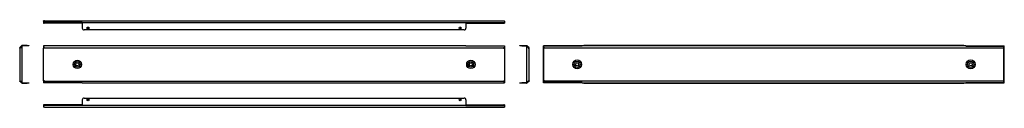
# Model space of a CAD drawing. Units: millimetres. Extents: x 205 to 2758, y 331 to 556.
import ezdxf

# ---------------------------------------------------------------- set-up
doc = ezdxf.new("R2010")
doc.units = ezdxf.units.MM

msp = doc.modelspace()

# ---------------------------------------------------------------- linework, layer by layer
at = {"color": 7, "linetype": 'Continuous'}
for p, q in [((269.8, 556), (267.4, 556)), ((267.4, 554.7), (267.4, 556)), ((267.4, 554.7), (268.2, 555.2)), ((267.4, 554.7), (267.4, 550.9)), ((367.4, 550.9), (267.4, 550.9)), ((267.4, 550.9), (267.4, 549.9)), ((367.4, 549.9), (267.4, 549.9)), ((267.4, 549.9), (267.4, 549.9)), ((267.4, 549.9), (268.8, 549.9)), ((269.8, 555.2), (268.2, 555.2)), ((268.8, 549.9), (268.8, 549.9)), ((269.8, 555.2), (269.8, 556)), ((269.8, 556), (1460, 556)), ((367.4, 550.9), (367.4, 550.2)), ((367.4, 549.2), (367.4, 550.2)), ((1362.4, 550.2), (367.4, 550.2)), ((367.4, 549.2), (367.4, 537)), ((1362.4, 550.9), (1462.4, 550.9)), ((1362.4, 550.9), (1362.4, 550.2)), ((1362.4, 549.2), (1362.4, 550.2)), ((1362.4, 549.9), (1462.4, 549.9)), ((1362.4, 549.2), (1362.4, 537)), ((1460, 555.2), (1460, 556)), ((1460, 556), (1462.4, 556)), ((1460, 555.2), (1461.6, 555.2)), ((1462.4, 549.9), (1461, 549.9)), ((1461, 549.9), (1461, 549.9)), ((1462.4, 554.7), (1461.6, 555.2)), ((1462.4, 554.7), (1462.4, 556)), ((1462.4, 554.7), (1462.4, 550.9)), ((1462.4, 550.9), (1462.4, 549.9)), ((1462.4, 549.9), (1462.4, 549.9)), ((1357.4, 532), (372.4, 532)), ((206, 486.7), (205.3, 486)), ((205.3, 485.1), (205.3, 486)), ((206, 486.7), (206.5, 487.3)), ((207, 485.8), (206, 486.7)), ((210.3, 491.1), (206.5, 487.3)), ((206.5, 487.3), (207.5, 486.3)), ((207, 485.8), (206.7, 485.5)), ((206.7, 485.1), (206.7, 485.5)), ((207.5, 486.3), (207, 485.8)), ((211.3, 490.1), (207.5, 486.3)), ((211.3, 489.9), (207.7, 486.3)), ((207.7, 486.3), (207.7, 485.1)), ((210.3, 491.1), (211, 491.8)), ((211.3, 490.1), (210.3, 491.1)), ((212, 491.8), (211, 491.8)), ((211.3, 490.1), (211.6, 490.4)), ((211.3, 395.5), (211.3, 489.9)), ((212, 490.4), (211.6, 490.4)), ((224.3, 491.8), (212, 491.8)), ((224.3, 490.4), (212, 490.4)), ((224.3, 491.8), (229.3, 491.8)), ((229.3, 490.4), (224.3, 490.4)), ((229.3, 491.8), (229.3, 490.4)), ((267.4, 491.1), (267.4, 487.3)), ((367.4, 491.1), (267.4, 491.1)), ((268.2, 486.7), (267.4, 487.3)), ((267.4, 487.3), (267.4, 486.3)), ((267.4, 486.3), (268.2, 485.8)), ((267.5, 486.3), (267.4, 486.3)), ((267.4, 486.3), (267.4, 485.1)), ((267.4, 486.3), (267.4, 486.3)), ((269.8, 486.7), (268.2, 486.7)), ((268.2, 485.8), (268.2, 486.7)), ((269.8, 485.8), (268.2, 485.8)), ((268.8, 485.8), (268.8, 485.1)), ((269.8, 486.7), (269.8, 486)), ((269.8, 486), (1460, 486)), ((269.8, 485.1), (269.8, 486)), ((367.4, 491.1), (367.4, 491.8)), ((367.4, 491.8), (1362.4, 491.8)), ((1362.4, 491.1), (1362.4, 491.8)), ((1362.4, 491.1), (1462.4, 491.1)), ((1460, 486.7), (1460, 486)), ((1460, 486.7), (1461.6, 486.7)), ((1460, 485.1), (1460, 486)), ((1460, 485.8), (1461.6, 485.8)), ((1461, 485.8), (1461, 485.1)), ((1461.6, 486.7), (1462.4, 487.3)), ((1461.6, 485.8), (1461.6, 486.7)), ((1462.4, 486.3), (1461.6, 485.8)), ((1462.4, 491.1), (1462.4, 487.3)), ((1462.4, 487.3), (1462.4, 486.3)), ((1462.4, 486.3), (1462.4, 486.3)), ((1462.4, 486.3), (1462.4, 485.1)), ((1462.4, 486.3), (1462.4, 486.3)), ((1502.3, 490.4), (1502.3, 491.8)), ((1502.3, 491.8), (1507.3, 491.8)), ((1507.3, 490.4), (1502.3, 490.4)), ((1507.3, 491.8), (1519.6, 491.8)), ((1507.3, 490.4), (1519.6, 490.4)), ((1519.6, 491.8), (1520.6, 491.8)), ((1519.6, 490.4), (1520, 490.4)), ((1520.3, 490.1), (1520, 490.4)), ((1520.3, 490.1), (1521.3, 491.1)), ((1520.3, 490.1), (1524.1, 486.3)), ((1520.3, 395.5), (1520.3, 489.9)), ((1520.3, 489.9), (1523.9, 486.3)), ((1521.3, 491.1), (1520.6, 491.8)), ((1521.3, 491.1), (1525.1, 487.3)), ((1523.9, 486.3), (1523.9, 485.1)), ((1525.1, 487.3), (1524.1, 486.3)), ((1524.1, 486.3), (1524.6, 485.8)), ((1524.6, 485.8), (1525.6, 486.7)), ((1524.6, 485.8), (1524.9, 485.5)), ((1524.9, 485.1), (1524.9, 485.5)), ((1525.6, 486.7), (1525.1, 487.3)), ((1525.6, 486.7), (1526.3, 486)), ((1526.3, 485.1), (1526.3, 486)), ((1563.4, 490.1), (1563.4, 491.1)), ((1663.4, 491.1), (1563.4, 491.1)), ((1663.4, 490.1), (1563.4, 490.1)), ((1563.4, 490.1), (1563.4, 489.9)), ((1563.4, 395.5), (1563.4, 489.9)), ((1563.4, 489.9), (1564.8, 489.9)), ((1564.8, 395.5), (1564.8, 489.9)), ((1565.8, 485.8), (1564.8, 485.8)), ((1565.8, 485.8), (1565.8, 485.5)), ((1565.8, 485.5), (2756, 485.5)), ((1565.8, 485.1), (1565.8, 485.5)), ((1663.4, 490.4), (1663.4, 491.8)), ((1663.4, 491.8), (1668.4, 491.8)), ((1668.4, 490.4), (1663.4, 490.4)), ((1663.4, 490.1), (1663.4, 490.4)), ((2653.4, 491.8), (1668.4, 491.8)), ((2653.4, 490.4), (1668.4, 490.4)), ((2653.4, 491.8), (2658.4, 491.8)), ((2658.4, 490.4), (2653.4, 490.4)), ((2658.4, 491.8), (2658.4, 490.4)), ((2658.4, 491.1), (2758.4, 491.1)), ((2658.4, 490.1), (2658.4, 490.4)), ((2658.4, 490.1), (2758.4, 490.1)), ((2756, 485.8), (2757, 485.8)), ((2756, 485.8), (2756, 485.5)), ((2756, 485.1), (2756, 485.5)), ((2757, 395.5), (2757, 489.9)), ((2758.4, 489.9), (2757, 489.9)), ((2758.4, 490.1), (2758.4, 491.1)), ((2758.4, 490.1), (2758.4, 489.9)), ((2758.4, 395.5), (2758.4, 489.9)), ((205.3, 485.1), (205.3, 400.4)), ((207.7, 485.1), (205.3, 485.1)), ((267.4, 400.4), (267.4, 485.1)), ((269.8, 485.1), (267.4, 485.1)), ((1460, 485.1), (1462.4, 485.1)), ((1462.4, 485.1), (1462.4, 400.4)), ((1523.9, 485.1), (1526.3, 485.1)), ((1526.3, 400.4), (1526.3, 485.1)), ((1565.8, 485.1), (1564.8, 485.1)), ((2756, 485.1), (2757, 485.1)), ((207.7, 400.4), (205.3, 400.4)), ((205.3, 400.4), (205.3, 399.4)), ((206, 398.7), (205.3, 399.4)), ((206, 398.7), (207, 399.7)), ((206.5, 398.2), (206, 398.7)), ((207.5, 399.2), (206.5, 398.2)), ((206.5, 398.2), (210.3, 394.4)), ((206.7, 400.4), (206.7, 400)), ((207, 399.7), (206.7, 400)), ((207, 399.7), (207.5, 399.2)), ((207.5, 399.2), (211.3, 395.4)), ((207.7, 400.4), (207.7, 399.2)), ((207.7, 399.2), (211.3, 395.5)), ((210.3, 394.4), (211.3, 395.4)), ((210.3, 394.4), (211, 393.7)), ((212, 393.7), (211, 393.7)), ((211.3, 395.4), (211.6, 395.1)), ((212, 395.1), (211.6, 395.1)), ((212, 395.1), (224.3, 395.1)), ((212, 393.7), (224.3, 393.7)), ((224.3, 395.1), (229.3, 395.1)), ((229.3, 393.7), (224.3, 393.7)), ((229.3, 395.1), (229.3, 393.7)), ((269.8, 400.4), (267.4, 400.4)), ((267.4, 400.4), (267.4, 399.2)), ((268.2, 399.7), (267.4, 399.2)), ((267.4, 399.2), (267.4, 398.2)), ((267.4, 398.2), (268.2, 398.7)), ((267.4, 398.2), (267.4, 394.4)), ((367.4, 394.4), (267.4, 394.4)), ((268.2, 398.7), (268.2, 399.7)), ((269.8, 399.7), (268.2, 399.7)), ((269.8, 398.7), (268.2, 398.7)), ((268.8, 400.4), (268.8, 399.7)), ((269.8, 400.4), (269.8, 399.4)), ((269.8, 399.4), (1460, 399.4)), ((269.8, 398.7), (269.8, 399.4)), ((367.4, 394.4), (367.4, 393.7)), ((1362.4, 393.7), (367.4, 393.7)), ((1362.4, 394.4), (1462.4, 394.4)), ((1362.4, 394.4), (1362.4, 393.7)), ((1460, 400.4), (1460, 399.4)), ((1460, 400.4), (1462.4, 400.4)), ((1460, 399.7), (1461.6, 399.7)), ((1460, 398.7), (1460, 399.4)), ((1460, 398.7), (1461.6, 398.7)), ((1461, 400.4), (1461, 399.7)), ((1461.6, 398.7), (1461.6, 399.7)), ((1461.6, 399.7), (1462.4, 399.2)), ((1462.4, 398.2), (1461.6, 398.7)), ((1462.4, 400.4), (1462.4, 399.2)), ((1462.4, 399.2), (1462.4, 398.2)), ((1462.4, 398.2), (1462.4, 394.4)), ((1502.3, 393.7), (1502.3, 395.1)), ((1502.3, 395.1), (1507.3, 395.1)), ((1507.3, 393.7), (1502.3, 393.7)), ((1519.6, 395.1), (1507.3, 395.1)), ((1519.6, 393.7), (1507.3, 393.7)), ((1519.6, 395.1), (1520, 395.1)), ((1519.6, 393.7), (1520.6, 393.7)), ((1520.3, 395.4), (1520, 395.1)), ((1524.1, 399.2), (1520.3, 395.4)), ((1523.9, 399.2), (1520.3, 395.5)), ((1521.3, 394.4), (1520.3, 395.4)), ((1521.3, 394.4), (1520.6, 393.7)), ((1525.1, 398.2), (1521.3, 394.4)), ((1523.9, 400.4), (1523.9, 399.2)), ((1523.9, 400.4), (1526.3, 400.4)), ((1524.6, 399.7), (1524.1, 399.2)), ((1524.1, 399.2), (1525.1, 398.2)), ((1524.6, 399.7), (1524.9, 400)), ((1525.6, 398.7), (1524.6, 399.7)), ((1524.9, 400.4), (1524.9, 400)), ((1525.1, 398.2), (1525.6, 398.7)), ((1525.6, 398.7), (1526.3, 399.4)), ((1526.3, 400.4), (1526.3, 399.4)), ((1563.4, 395.5), (1563.4, 395.4)), ((1563.4, 395.5), (1564.8, 395.5)), ((1663.4, 395.4), (1563.4, 395.4)), ((1563.4, 394.4), (1563.4, 395.4)), ((1663.4, 394.4), (1563.4, 394.4)), ((1565.8, 400.4), (1564.8, 400.4)), ((1565.8, 399.7), (1564.8, 399.7)), ((1565.8, 400.4), (1565.8, 400)), ((1565.8, 399.7), (1565.8, 400)), ((1565.8, 400), (2756, 400)), ((1663.4, 395.4), (1663.4, 395.1)), ((1663.4, 393.7), (1663.4, 395.1)), ((1663.4, 395.1), (1668.4, 395.1)), ((1668.4, 393.7), (1663.4, 393.7)), ((1668.4, 395.1), (2653.4, 395.1)), ((1668.4, 393.7), (2653.4, 393.7)), ((2653.4, 395.1), (2658.4, 395.1)), ((2658.4, 393.7), (2653.4, 393.7)), ((2658.4, 395.4), (2758.4, 395.4)), ((2658.4, 395.4), (2658.4, 395.1)), ((2658.4, 395.1), (2658.4, 393.7)), ((2658.4, 394.4), (2758.4, 394.4)), ((2756, 400.4), (2756, 400)), ((2756, 400.4), (2757, 400.4)), ((2756, 399.7), (2756, 400)), ((2756, 399.7), (2757, 399.7)), ((2758.4, 395.5), (2757, 395.5)), ((2758.4, 395.5), (2758.4, 395.4)), ((2758.4, 394.4), (2758.4, 395.4)), ((267.4, 337.4), (267.4, 336.4)), ((367.4, 337.4), (267.4, 337.4)), ((267.4, 337.4), (267.4, 337.4)), ((267.4, 337.4), (268.8, 337.4)), ((267.4, 336.4), (267.4, 332.6)), ((367.4, 336.4), (267.4, 336.4)), ((268.2, 332.1), (267.4, 332.6)), ((267.4, 332.6), (267.4, 331.4)), ((269.8, 332.1), (268.2, 332.1)), ((268.8, 337.4), (268.8, 337.4)), ((269.8, 332.1), (269.8, 331.4)), ((367.4, 350.4), (367.4, 338.1)), ((367.4, 338.1), (367.4, 337.1)), ((367.4, 337.1), (1362.4, 337.1)), ((367.4, 336.4), (367.4, 337.1)), ((372.4, 355.4), (1357.4, 355.4)), ((1362.4, 350.4), (1362.4, 338.1)), ((1362.4, 338.1), (1362.4, 337.1)), ((1362.4, 337.4), (1462.4, 337.4)), ((1362.4, 336.4), (1362.4, 337.1)), ((1362.4, 336.4), (1462.4, 336.4)), ((1460, 332.1), (1460, 331.4)), ((1460, 332.1), (1461.6, 332.1)), ((1462.4, 337.4), (1461, 337.4)), ((1461, 337.4), (1461, 337.4)), ((1461.6, 332.1), (1462.4, 332.6)), ((1462.4, 337.4), (1462.4, 336.4)), ((1462.4, 337.4), (1462.4, 337.4)), ((1462.4, 336.4), (1462.4, 332.6)), ((1462.4, 332.6), (1462.4, 331.4)), ((269.8, 331.4), (267.4, 331.4)), ((269.8, 331.4), (1460, 331.4)), ((1460, 331.4), (1462.4, 331.4))]:
    msp.add_line(p, q, dxfattribs=at)
for centre, radius in [((382.4, 537), 2.5), ((1347.4, 537), 2.5), ((354.7, 442.7), 10.9), ((354.7, 442.7), 7.25), ((354.7, 442.7), 4), ((1375.2, 442.7), 10.9), ((1375.2, 442.7), 7.25), ((1375.2, 442.7), 4), ((1650.7, 442.7), 11.4), ((1650.7, 442.7), 7.83), ((1650.7, 442.7), 4), ((2671.2, 442.7), 11.4), ((2671.2, 442.7), 7.83), ((2671.2, 442.7), 4), ((382.4, 350.4), 2.5), ((1347.4, 350.4), 2.5)]:
    msp.add_circle(centre, radius, dxfattribs=at)
for centre, start, end in [((372.4, 537), 180, 270), ((1357.4, 537), 270, 0), ((372.4, 350.4), 90, 180), ((1357.4, 350.4), 0, 90)]:
    msp.add_arc(centre, 5, start, end, dxfattribs=at)

doc.saveas('drawing.dxf')
